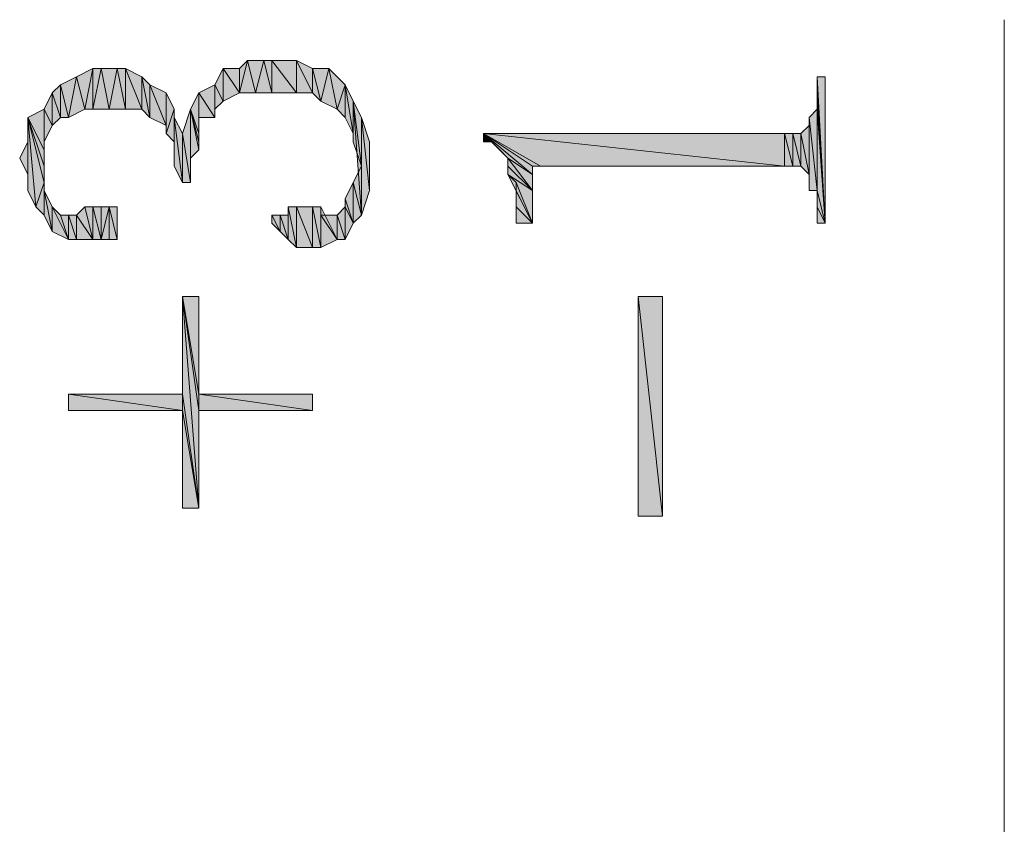
# Model space of a CAD drawing. Units: millimetres. Extents: x 6 to 284, y 4 to 181.
# Drawn here: x 42 to 47, y 173 to 177 of the extents above; entities that cross this region are included whole.
import ezdxf

# ---------------------------------------------------------------- set-up
doc = ezdxf.new("R2010")
doc.units = ezdxf.units.MM
doc.layers.add('C00-00-00', color=7, linetype='Continuous')

msp = doc.modelspace()

# ---------------------------------------------------------------- hatches: boundary and pattern name
at = {"layer": 'C00-00-00'}
h = msp.add_hatch(color=256, dxfattribs=at)
h.dxf.hatch_style = 2
h.paths.add_polyline_path([(43.218947, 176.332444), (43.218947, 176.459444), (43.26128, 176.501778)])
h = msp.add_hatch(color=256, dxfattribs=at)
h.dxf.hatch_style = 2
h.paths.add_polyline_path([(43.26128, 176.501778), (43.303613, 176.332444), (43.218947, 176.332444)])
h = msp.add_hatch(color=256, dxfattribs=at)
h.dxf.hatch_style = 2
h.paths.add_polyline_path([(43.303613, 176.332444), (43.26128, 176.501778), (43.345947, 176.501778)])
h = msp.add_hatch(color=256, dxfattribs=at)
h.dxf.hatch_style = 2
h.paths.add_polyline_path([(43.345947, 176.501778), (43.38828, 176.332444), (43.303613, 176.332444)])
h = msp.add_hatch(color=256, dxfattribs=at)
h.dxf.hatch_style = 2
h.paths.add_polyline_path([(43.38828, 176.332444), (43.345947, 176.501778), (43.38828, 176.501778)])
h = msp.add_hatch(color=256, dxfattribs=at)
h.dxf.hatch_style = 2
h.paths.add_polyline_path([(43.38828, 176.501778), (43.51528, 176.332444), (43.38828, 176.332444)])
h = msp.add_hatch(color=256, dxfattribs=at)
h.dxf.hatch_style = 2
h.paths.add_polyline_path([(43.51528, 176.332444), (43.38828, 176.501778), (43.51528, 176.501778)])
h = msp.add_hatch(color=256, dxfattribs=at)
h.dxf.hatch_style = 2
h.paths.add_polyline_path([(43.51528, 176.501778), (43.599947, 176.332444), (43.51528, 176.332444)])
h = msp.add_hatch(color=256, dxfattribs=at)
h.dxf.hatch_style = 2
h.paths.add_polyline_path([(43.599947, 176.332444), (43.51528, 176.501778), (43.599947, 176.459444)])
h = msp.add_hatch(color=256, dxfattribs=at)
h.dxf.hatch_style = 2
h.paths.add_polyline_path([(42.330031, 176.205444), (42.287698, 176.374778), (42.37228, 176.417111)])
h = msp.add_hatch(color=256, dxfattribs=at)
h.dxf.hatch_style = 2
h.paths.add_polyline_path([(42.37228, 176.417111), (42.414613, 176.247778), (42.330031, 176.205444)])
h = msp.add_hatch(color=256, dxfattribs=at)
h.dxf.hatch_style = 2
h.paths.add_polyline_path([(42.414613, 176.247778), (42.37228, 176.417111), (42.456947, 176.459444)])
h = msp.add_hatch(color=256, dxfattribs=at)
h.dxf.hatch_style = 2
h.paths.add_polyline_path([(42.456947, 176.459444), (42.456947, 176.247778), (42.414613, 176.247778)])
h = msp.add_hatch(color=256, dxfattribs=at)
h.dxf.hatch_style = 2
h.paths.add_polyline_path([(42.456947, 176.247778), (42.456947, 176.459444), (42.49928, 176.459444)])
h = msp.add_hatch(color=256, dxfattribs=at)
h.dxf.hatch_style = 2
h.paths.add_polyline_path([(42.49928, 176.459444), (42.541613, 176.247778), (42.456947, 176.247778)])
h = msp.add_hatch(color=256, dxfattribs=at)
h.dxf.hatch_style = 2
h.paths.add_polyline_path([(42.541613, 176.247778), (42.49928, 176.459444), (42.583947, 176.459444)])
h = msp.add_hatch(color=256, dxfattribs=at)
h.dxf.hatch_style = 2
h.paths.add_polyline_path([(42.583947, 176.459444), (42.62628, 176.247778), (42.541613, 176.247778)])
h = msp.add_hatch(color=256, dxfattribs=at)
h.dxf.hatch_style = 2
h.paths.add_polyline_path([(42.62628, 176.247778), (42.583947, 176.459444), (42.62628, 176.459444)])
h = msp.add_hatch(color=256, dxfattribs=at)
h.dxf.hatch_style = 2
h.paths.add_polyline_path([(42.62628, 176.459444), (42.710947, 176.247778), (42.62628, 176.247778)])
h = msp.add_hatch(color=256, dxfattribs=at)
h.dxf.hatch_style = 2
h.paths.add_polyline_path([(42.710947, 176.247778), (42.62628, 176.459444), (42.710947, 176.417111)])
h = msp.add_hatch(color=256, dxfattribs=at)
h.dxf.hatch_style = 2
h.paths.add_polyline_path([(42.710947, 176.417111), (42.75328, 176.205444), (42.710947, 176.247778)])
h = msp.add_hatch(color=256, dxfattribs=at)
h.dxf.hatch_style = 2
h.paths.add_polyline_path([(42.75328, 176.205444), (42.710947, 176.417111), (42.75328, 176.374778)])
h = msp.add_hatch(color=256, dxfattribs=at)
h.dxf.hatch_style = 2
h.paths.add_polyline_path([(43.13428, 176.290111), (43.091947, 176.374778), (43.13428, 176.459444)])
h = msp.add_hatch(color=256, dxfattribs=at)
h.dxf.hatch_style = 2
h.paths.add_polyline_path([(43.13428, 176.459444), (43.218947, 176.459444), (43.218947, 176.332444)])
h = msp.add_hatch(color=256, dxfattribs=at)
h.dxf.hatch_style = 2
h.paths.add_polyline_path([(43.13428, 176.459444), (43.218947, 176.332444), (43.13428, 176.290111)])
h = msp.add_hatch(color=256, dxfattribs=at)
h.dxf.hatch_style = 2
h.paths.add_polyline_path([(43.599947, 176.459444), (43.64228, 176.290111), (43.599947, 176.332444)])
h = msp.add_hatch(color=256, dxfattribs=at)
h.dxf.hatch_style = 2
h.paths.add_polyline_path([(43.64228, 176.290111), (43.599947, 176.459444), (43.684613, 176.459444)])
h = msp.add_hatch(color=256, dxfattribs=at)
h.dxf.hatch_style = 2
h.paths.add_polyline_path([(43.684613, 176.459444), (43.726947, 176.247778), (43.64228, 176.290111)])
h = msp.add_hatch(color=256, dxfattribs=at)
h.dxf.hatch_style = 2
h.paths.add_polyline_path([(43.726947, 176.247778), (43.684613, 176.459444), (43.76928, 176.374778)])
h = msp.add_hatch(color=256, dxfattribs=at)
h.dxf.hatch_style = 2
h.paths.add_polyline_path([(46.224613, 176.332444), (46.224613, 176.417111), (46.266947, 175.655111)])
h = msp.add_hatch(color=256, dxfattribs=at)
h.dxf.hatch_style = 2
h.paths.add_polyline_path([(46.266947, 175.655111), (46.224613, 176.417111), (46.266947, 176.417111)])
h = msp.add_hatch(color=256, dxfattribs=at)
h.dxf.hatch_style = 2
h.paths.add_polyline_path([(42.287698, 176.205444), (42.245365, 176.332444), (42.287698, 176.374778)])
h = msp.add_hatch(color=256, dxfattribs=at)
h.dxf.hatch_style = 2
h.paths.add_polyline_path([(42.287698, 176.374778), (42.330031, 176.205444), (42.287698, 176.205444)])
h = msp.add_hatch(color=256, dxfattribs=at)
h.dxf.hatch_style = 2
h.paths.add_polyline_path([(42.75328, 176.374778), (42.837947, 176.163111), (42.75328, 176.205444)])
h = msp.add_hatch(color=256, dxfattribs=at)
h.dxf.hatch_style = 2
h.paths.add_polyline_path([(42.837947, 176.163111), (42.75328, 176.374778), (42.837947, 176.332444)])
h = msp.add_hatch(color=256, dxfattribs=at)
h.dxf.hatch_style = 2
h.paths.add_polyline_path([(43.091947, 176.205444), (43.00728, 176.332444), (43.091947, 176.374778)])
h = msp.add_hatch(color=256, dxfattribs=at)
h.dxf.hatch_style = 2
h.paths.add_polyline_path([(43.091947, 176.374778), (43.091947, 176.205444)])
h = msp.add_hatch(color=256, dxfattribs=at)
h.dxf.hatch_style = 2
h.paths.add_polyline_path([(43.13428, 176.290111), (43.091947, 176.247778), (43.091947, 176.374778)])
h = msp.add_hatch(color=256, dxfattribs=at)
h.dxf.hatch_style = 2
h.paths.add_polyline_path([(43.76928, 176.374778), (43.76928, 176.205444), (43.726947, 176.247778)])
h = msp.add_hatch(color=256, dxfattribs=at)
h.dxf.hatch_style = 2
h.paths.add_polyline_path([(43.811613, 176.120778), (43.76928, 176.205444), (43.76928, 176.374778)])
h = msp.add_hatch(color=256, dxfattribs=at)
h.dxf.hatch_style = 2
h.paths.add_polyline_path([(43.811613, 176.120778), (43.76928, 176.374778), (43.811613, 176.290111)])
h = msp.add_hatch(color=256, dxfattribs=at)
h.dxf.hatch_style = 2
h.paths.add_polyline_path([(42.245365, 176.163111), (42.203031, 176.247778), (42.245365, 176.332444)])
h = msp.add_hatch(color=256, dxfattribs=at)
h.dxf.hatch_style = 2
h.paths.add_polyline_path([(42.245365, 176.332444), (42.287698, 176.205444), (42.245365, 176.163111)])
h = msp.add_hatch(color=256, dxfattribs=at)
h.dxf.hatch_style = 2
h.paths.add_polyline_path([(42.837947, 176.332444), (42.837947, 176.120778), (42.837947, 176.163111)])
h = msp.add_hatch(color=256, dxfattribs=at)
h.dxf.hatch_style = 2
h.paths.add_polyline_path([(42.837947, 176.120778), (42.837947, 176.332444), (42.88028, 176.247778)])
h = msp.add_hatch(color=256, dxfattribs=at)
h.dxf.hatch_style = 2
h.paths.add_polyline_path([(43.00728, 176.120778), (42.964947, 176.247778), (43.00728, 176.332444)])
h = msp.add_hatch(color=256, dxfattribs=at)
h.dxf.hatch_style = 2
h.paths.add_polyline_path([(43.00728, 176.332444), (43.00728, 176.120778)])
h = msp.add_hatch(color=256, dxfattribs=at)
h.dxf.hatch_style = 2
h.paths.add_polyline_path([(43.091947, 176.205444), (43.00728, 176.205444), (43.00728, 176.332444)])
h = msp.add_hatch(color=256, dxfattribs=at)
h.dxf.hatch_style = 2
h.paths.add_polyline_path([(46.224613, 176.247778), (46.224613, 176.332444), (46.266947, 175.655111)])
h = msp.add_hatch(color=256, dxfattribs=at)
h.dxf.hatch_style = 2
h.paths.add_polyline_path([(43.811613, 176.290111), (43.811613, 176.078444), (43.811613, 176.120778)])
h = msp.add_hatch(color=256, dxfattribs=at)
h.dxf.hatch_style = 2
h.paths.add_polyline_path([(43.811613, 176.290111), (43.853947, 175.951444), (43.811613, 176.078444)])
h = msp.add_hatch(color=256, dxfattribs=at)
h.dxf.hatch_style = 2
h.paths.add_polyline_path([(43.853947, 175.697444), (43.853947, 175.951444), (43.811613, 176.290111)])
h = msp.add_hatch(color=256, dxfattribs=at)
h.dxf.hatch_style = 2
h.paths.add_polyline_path([(43.853947, 175.697444), (43.811613, 176.290111), (43.853947, 176.205444)])
h = msp.add_hatch(color=256, dxfattribs=at)
h.dxf.hatch_style = 2
h.paths.add_polyline_path([(42.203031, 176.036111), (42.118365, 176.205444), (42.203031, 176.247778)])
h = msp.add_hatch(color=256, dxfattribs=at)
h.dxf.hatch_style = 2
h.paths.add_polyline_path([(42.118365, 175.824444), (42.118365, 176.205444)])
h = msp.add_hatch(color=256, dxfattribs=at)
h.dxf.hatch_style = 2
h.paths.add_polyline_path([(42.118365, 176.205444), (42.160698, 175.739778), (42.118365, 175.824444)])
h = msp.add_hatch(color=256, dxfattribs=at)
h.dxf.hatch_style = 2
h.paths.add_polyline_path([(42.203031, 175.866778), (42.160698, 175.739778), (42.118365, 176.205444)])
h = msp.add_hatch(color=256, dxfattribs=at)
h.dxf.hatch_style = 2
h.paths.add_polyline_path([(42.203031, 175.951444), (42.203031, 175.866778), (42.118365, 176.205444)])
h = msp.add_hatch(color=256, dxfattribs=at)
h.dxf.hatch_style = 2
h.paths.add_polyline_path([(42.203031, 176.036111), (42.203031, 175.951444), (42.118365, 176.205444)])
h = msp.add_hatch(color=256, dxfattribs=at)
h.dxf.hatch_style = 2
h.paths.add_polyline_path([(42.203031, 176.247778), (42.203031, 176.036111)])
h = msp.add_hatch(color=256, dxfattribs=at)
h.dxf.hatch_style = 2
h.paths.add_polyline_path([(42.245365, 176.163111), (42.203031, 176.078444), (42.203031, 176.247778)])
h = msp.add_hatch(color=256, dxfattribs=at)
h.dxf.hatch_style = 2
h.paths.add_polyline_path([(42.88028, 176.247778), (42.88028, 176.078444), (42.837947, 176.120778)])
h = msp.add_hatch(color=256, dxfattribs=at)
h.dxf.hatch_style = 2
h.paths.add_polyline_path([(42.88028, 175.951444), (42.88028, 176.247778)])
h = msp.add_hatch(color=256, dxfattribs=at)
h.dxf.hatch_style = 2
h.paths.add_polyline_path([(42.88028, 175.951444), (42.88028, 176.247778), (42.88028, 176.205444)])
h = msp.add_hatch(color=256, dxfattribs=at)
h.dxf.hatch_style = 2
h.paths.add_polyline_path([(42.88028, 176.205444), (42.922613, 175.866778), (42.88028, 175.951444)])
h = msp.add_hatch(color=256, dxfattribs=at)
h.dxf.hatch_style = 2
h.paths.add_polyline_path([(42.922613, 175.866778), (42.88028, 176.205444), (42.922613, 176.120778)])
h = msp.add_hatch(color=256, dxfattribs=at)
h.dxf.hatch_style = 2
h.paths.add_polyline_path([(42.922613, 176.120778), (42.964947, 176.247778), (42.964947, 175.866778)])
h = msp.add_hatch(color=256, dxfattribs=at)
h.dxf.hatch_style = 2
h.paths.add_polyline_path([(42.964947, 175.951444), (42.964947, 175.866778), (42.964947, 176.247778)])
h = msp.add_hatch(color=256, dxfattribs=at)
h.dxf.hatch_style = 2
h.paths.add_polyline_path([(42.964947, 175.993778), (42.964947, 175.951444), (42.964947, 176.247778)])
h = msp.add_hatch(color=256, dxfattribs=at)
h.dxf.hatch_style = 2
h.paths.add_polyline_path([(43.00728, 176.036111), (42.964947, 175.993778), (42.964947, 176.247778)])
h = msp.add_hatch(color=256, dxfattribs=at)
h.dxf.hatch_style = 2
h.paths.add_polyline_path([(43.00728, 176.078444), (43.00728, 176.036111), (42.964947, 176.247778)])
h = msp.add_hatch(color=256, dxfattribs=at)
h.dxf.hatch_style = 2
h.paths.add_polyline_path([(43.00728, 176.120778), (43.00728, 176.078444), (42.964947, 176.247778)])
h = msp.add_hatch(color=256, dxfattribs=at)
h.dxf.hatch_style = 2
h.paths.add_polyline_path([(43.853947, 176.205444), (43.89628, 175.824444), (43.853947, 175.697444)])
h = msp.add_hatch(color=256, dxfattribs=at)
h.dxf.hatch_style = 2
h.paths.add_polyline_path([(43.89628, 175.824444), (43.853947, 176.205444), (43.89628, 176.078444)])
h = msp.add_hatch(color=256, dxfattribs=at)
h.dxf.hatch_style = 2
h.paths.add_polyline_path([(46.224613, 175.824444), (46.18228, 176.205444), (46.224613, 176.247778)])
h = msp.add_hatch(color=256, dxfattribs=at)
h.dxf.hatch_style = 2
h.paths.add_polyline_path([(46.18228, 175.866778), (46.18228, 176.205444)])
h = msp.add_hatch(color=256, dxfattribs=at)
h.dxf.hatch_style = 2
h.paths.add_polyline_path([(46.18228, 176.205444), (46.18228, 175.824444), (46.18228, 175.866778)])
h = msp.add_hatch(color=256, dxfattribs=at)
h.dxf.hatch_style = 2
h.paths.add_polyline_path([(46.18228, 176.205444), (46.18228, 175.824444)])
h = msp.add_hatch(color=256, dxfattribs=at)
h.dxf.hatch_style = 2
h.paths.add_polyline_path([(46.18228, 176.205444), (46.224613, 175.824444), (46.18228, 175.824444)])
h = msp.add_hatch(color=256, dxfattribs=at)
h.dxf.hatch_style = 2
h.paths.add_polyline_path([(46.224613, 175.824444), (46.224613, 176.247778), (46.266947, 175.655111)])
h = msp.add_hatch(color=256, dxfattribs=at)
h.dxf.hatch_style = 2
h.paths.add_polyline_path([(46.18228, 175.909111), (46.139947, 176.120778), (46.18228, 176.163111)])
h = msp.add_hatch(color=256, dxfattribs=at)
h.dxf.hatch_style = 2
h.paths.add_polyline_path([(46.18228, 176.163111), (46.18228, 175.866778), (46.18228, 175.909111)])
h = msp.add_hatch(color=256, dxfattribs=at)
h.dxf.hatch_style = 2
h.paths.add_polyline_path([(42.922613, 176.120778), (42.964947, 175.866778), (42.922613, 175.866778)])
h = msp.add_hatch(color=256, dxfattribs=at)
h.dxf.hatch_style = 2
h.paths.add_polyline_path([(44.488947, 176.120778), (44.53128, 176.078444), (44.488947, 176.078444)])
h = msp.add_hatch(color=256, dxfattribs=at)
h.dxf.hatch_style = 2
h.paths.add_polyline_path([(44.573613, 176.036111), (44.53128, 176.078444), (44.488947, 176.120778)])
h = msp.add_hatch(color=256, dxfattribs=at)
h.dxf.hatch_style = 2
h.paths.add_polyline_path([(44.615947, 175.993778), (44.573613, 176.036111), (44.488947, 176.120778)])
h = msp.add_hatch(color=256, dxfattribs=at)
h.dxf.hatch_style = 2
h.paths.add_polyline_path([(44.742947, 175.909111), (44.615947, 175.993778), (44.488947, 176.120778)])
h = msp.add_hatch(color=256, dxfattribs=at)
h.dxf.hatch_style = 2
h.paths.add_polyline_path([(44.742947, 175.951444), (44.742947, 175.909111), (44.488947, 176.120778)])
h = msp.add_hatch(color=256, dxfattribs=at)
h.dxf.hatch_style = 2
h.paths.add_polyline_path([(44.78528, 175.951444), (44.742947, 175.951444), (44.488947, 176.120778)])
h = msp.add_hatch(color=256, dxfattribs=at)
h.dxf.hatch_style = 2
h.paths.add_polyline_path([(44.78528, 175.951444), (44.488947, 176.120778)])
h = msp.add_hatch(color=256, dxfattribs=at)
h.dxf.hatch_style = 2
h.paths.add_polyline_path([(46.05528, 175.951444), (44.78528, 175.951444), (44.488947, 176.120778)])
h = msp.add_hatch(color=256, dxfattribs=at)
h.dxf.hatch_style = 2
h.paths.add_polyline_path([(46.05528, 175.951444), (44.488947, 176.120778), (46.05528, 176.120778)])
h = msp.add_hatch(color=256, dxfattribs=at)
h.dxf.hatch_style = 2
h.paths.add_polyline_path([(46.05528, 176.120778), (46.097613, 175.951444), (46.05528, 175.951444)])
h = msp.add_hatch(color=256, dxfattribs=at)
h.dxf.hatch_style = 2
h.paths.add_polyline_path([(46.097613, 175.951444), (46.05528, 176.120778), (46.097613, 176.120778)])
h = msp.add_hatch(color=256, dxfattribs=at)
h.dxf.hatch_style = 2
h.paths.add_polyline_path([(46.097613, 176.120778), (46.139947, 175.951444), (46.097613, 175.951444)])
h = msp.add_hatch(color=256, dxfattribs=at)
h.dxf.hatch_style = 2
h.paths.add_polyline_path([(46.139947, 175.951444), (46.097613, 176.120778), (46.139947, 176.120778)])
h = msp.add_hatch(color=256, dxfattribs=at)
h.dxf.hatch_style = 2
h.paths.add_polyline_path([(46.139947, 176.120778), (46.139947, 175.951444)])
h = msp.add_hatch(color=256, dxfattribs=at)
h.dxf.hatch_style = 2
h.paths.add_polyline_path([(46.139947, 176.120778), (46.139947, 175.951444)])
h = msp.add_hatch(color=256, dxfattribs=at)
h.dxf.hatch_style = 2
h.paths.add_polyline_path([(46.139947, 176.120778), (46.18228, 175.909111), (46.139947, 175.951444)])
h = msp.add_hatch(color=256, dxfattribs=at)
h.dxf.hatch_style = 2
h.paths.add_polyline_path([(42.118365, 175.909111), (42.076031, 175.993778), (42.118365, 176.078444)])
h = msp.add_hatch(color=256, dxfattribs=at)
h.dxf.hatch_style = 2
h.paths.add_polyline_path([(42.118365, 176.078444), (42.118365, 175.824444), (42.118365, 175.909111)])
h = msp.add_hatch(color=256, dxfattribs=at)
h.dxf.hatch_style = 2
h.paths.add_polyline_path([(43.89628, 176.078444), (43.89628, 175.824444)])
h = msp.add_hatch(color=256, dxfattribs=at)
h.dxf.hatch_style = 2
h.paths.add_polyline_path([(43.89628, 175.866778), (43.89628, 176.078444), (43.89628, 175.951444)])
h = msp.add_hatch(color=256, dxfattribs=at)
h.dxf.hatch_style = 2
h.paths.add_polyline_path([(43.811613, 175.866778), (43.853947, 175.951444), (43.853947, 175.697444)])
h = msp.add_hatch(color=256, dxfattribs=at)
h.dxf.hatch_style = 2
h.paths.add_polyline_path([(44.742947, 175.824444), (44.615947, 175.951444), (44.615947, 175.993778)])
h = msp.add_hatch(color=256, dxfattribs=at)
h.dxf.hatch_style = 2
h.paths.add_polyline_path([(44.742947, 175.909111), (44.742947, 175.824444), (44.615947, 175.993778)])
h = msp.add_hatch(color=256, dxfattribs=at)
h.dxf.hatch_style = 2
h.paths.add_polyline_path([(44.742947, 175.824444), (44.615947, 175.909111), (44.615947, 175.951444)])
h = msp.add_hatch(color=256, dxfattribs=at)
h.dxf.hatch_style = 2
h.paths.add_polyline_path([(44.742947, 175.655111), (44.65828, 175.866778), (44.615947, 175.909111)])
h = msp.add_hatch(color=256, dxfattribs=at)
h.dxf.hatch_style = 2
h.paths.add_polyline_path([(44.742947, 175.824444), (44.742947, 175.655111), (44.615947, 175.909111)])
h = msp.add_hatch(color=256, dxfattribs=at)
h.dxf.hatch_style = 2
h.paths.add_polyline_path([(42.203031, 175.866778), (42.203031, 175.697444), (42.160698, 175.739778)])
h = msp.add_hatch(color=256, dxfattribs=at)
h.dxf.hatch_style = 2
h.paths.add_polyline_path([(42.203031, 175.697444), (42.203031, 175.866778), (42.203031, 175.824444)])
h = msp.add_hatch(color=256, dxfattribs=at)
h.dxf.hatch_style = 2
h.paths.add_polyline_path([(43.811613, 175.655111), (43.76928, 175.782111), (43.811613, 175.866778)])
h = msp.add_hatch(color=256, dxfattribs=at)
h.dxf.hatch_style = 2
h.paths.add_polyline_path([(43.811613, 175.866778), (43.853947, 175.697444), (43.811613, 175.655111)])
h = msp.add_hatch(color=256, dxfattribs=at)
h.dxf.hatch_style = 2
h.paths.add_polyline_path([(44.65828, 175.824444), (44.65828, 175.866778), (44.742947, 175.655111)])
h = msp.add_hatch(color=256, dxfattribs=at)
h.dxf.hatch_style = 2
h.paths.add_polyline_path([(42.203031, 175.824444), (42.245365, 175.739778), (42.245365, 175.612778)])
h = msp.add_hatch(color=256, dxfattribs=at)
h.dxf.hatch_style = 2
h.paths.add_polyline_path([(42.203031, 175.824444), (42.245365, 175.612778), (42.203031, 175.697444)])
h = msp.add_hatch(color=256, dxfattribs=at)
h.dxf.hatch_style = 2
h.paths.add_polyline_path([(44.65828, 175.739778), (44.65828, 175.824444), (44.742947, 175.655111)])
h = msp.add_hatch(color=256, dxfattribs=at)
h.dxf.hatch_style = 2
h.paths.add_polyline_path([(46.224613, 175.739778), (46.224613, 175.824444), (46.266947, 175.655111)])
h = msp.add_hatch(color=256, dxfattribs=at)
h.dxf.hatch_style = 2
h.paths.add_polyline_path([(43.76928, 175.739778), (43.76928, 175.782111), (43.811613, 175.655111)])
h = msp.add_hatch(color=256, dxfattribs=at)
h.dxf.hatch_style = 2
h.paths.add_polyline_path([(42.245365, 175.739778), (42.245365, 175.612778)])
h = msp.add_hatch(color=256, dxfattribs=at)
h.dxf.hatch_style = 2
h.paths.add_polyline_path([(42.245365, 175.739778), (42.287698, 175.697444), (42.330031, 175.570444)])
h = msp.add_hatch(color=256, dxfattribs=at)
h.dxf.hatch_style = 2
h.paths.add_polyline_path([(42.245365, 175.739778), (42.330031, 175.570444), (42.245365, 175.612778)])
h = msp.add_hatch(color=256, dxfattribs=at)
h.dxf.hatch_style = 2
h.paths.add_polyline_path([(42.330031, 175.570444), (42.287698, 175.697444), (42.330031, 175.697444)])
h = msp.add_hatch(color=256, dxfattribs=at)
h.dxf.hatch_style = 2
h.paths.add_polyline_path([(42.330031, 175.697444), (42.37228, 175.697444), (42.37228, 175.570444)])
h = msp.add_hatch(color=256, dxfattribs=at)
h.dxf.hatch_style = 2
h.paths.add_polyline_path([(42.330031, 175.697444), (42.37228, 175.570444), (42.330031, 175.570444)])
h = msp.add_hatch(color=256, dxfattribs=at)
h.dxf.hatch_style = 2
h.paths.add_polyline_path([(42.37228, 175.697444), (42.414613, 175.739778), (42.456947, 175.570444)])
h = msp.add_hatch(color=256, dxfattribs=at)
h.dxf.hatch_style = 2
h.paths.add_polyline_path([(42.37228, 175.697444), (42.37228, 175.570444)])
h = msp.add_hatch(color=256, dxfattribs=at)
h.dxf.hatch_style = 2
h.paths.add_polyline_path([(42.37228, 175.697444), (42.456947, 175.570444), (42.37228, 175.570444)])
h = msp.add_hatch(color=256, dxfattribs=at)
h.dxf.hatch_style = 2
h.paths.add_polyline_path([(42.414613, 175.739778), (42.456947, 175.739778), (42.456947, 175.570444)])
h = msp.add_hatch(color=256, dxfattribs=at)
h.dxf.hatch_style = 2
h.paths.add_polyline_path([(42.456947, 175.739778), (42.456947, 175.570444)])
h = msp.add_hatch(color=256, dxfattribs=at)
h.dxf.hatch_style = 2
h.paths.add_polyline_path([(42.456947, 175.739778), (42.49928, 175.570444), (42.456947, 175.570444)])
h = msp.add_hatch(color=256, dxfattribs=at)
h.dxf.hatch_style = 2
h.paths.add_polyline_path([(42.49928, 175.570444), (42.456947, 175.739778), (42.49928, 175.739778)])
h = msp.add_hatch(color=256, dxfattribs=at)
h.dxf.hatch_style = 2
h.paths.add_polyline_path([(42.49928, 175.739778), (42.49928, 175.570444)])
h = msp.add_hatch(color=256, dxfattribs=at)
h.dxf.hatch_style = 2
h.paths.add_polyline_path([(42.49928, 175.570444), (42.49928, 175.739778), (42.541613, 175.739778)])
h = msp.add_hatch(color=256, dxfattribs=at)
h.dxf.hatch_style = 2
h.paths.add_polyline_path([(42.541613, 175.739778), (42.541613, 175.570444), (42.49928, 175.570444)])
h = msp.add_hatch(color=256, dxfattribs=at)
h.dxf.hatch_style = 2
h.paths.add_polyline_path([(42.583947, 175.570444), (42.541613, 175.570444), (42.541613, 175.739778)])
h = msp.add_hatch(color=256, dxfattribs=at)
h.dxf.hatch_style = 2
h.paths.add_polyline_path([(42.583947, 175.570444), (42.541613, 175.739778), (42.583947, 175.739778)])
h = msp.add_hatch(color=256, dxfattribs=at)
h.dxf.hatch_style = 2
h.paths.add_polyline_path([(42.583947, 175.739778), (42.583947, 175.570444)])
h = msp.add_hatch(color=256, dxfattribs=at)
h.dxf.hatch_style = 2
h.paths.add_polyline_path([(42.583947, 175.612778), (42.583947, 175.739778), (42.583947, 175.697444)])
h = msp.add_hatch(color=256, dxfattribs=at)
h.dxf.hatch_style = 2
h.paths.add_polyline_path([(42.583947, 175.697444), (42.583947, 175.612778)])
h = msp.add_hatch(color=256, dxfattribs=at)
h.dxf.hatch_style = 2
h.paths.add_polyline_path([(43.38828, 175.697444), (43.430613, 175.612778), (43.38828, 175.655111)])
h = msp.add_hatch(color=256, dxfattribs=at)
h.dxf.hatch_style = 2
h.paths.add_polyline_path([(43.430613, 175.612778), (43.38828, 175.697444), (43.430613, 175.697444)])
h = msp.add_hatch(color=256, dxfattribs=at)
h.dxf.hatch_style = 2
h.paths.add_polyline_path([(43.430613, 175.697444), (43.472947, 175.697444), (43.472947, 175.570444)])
h = msp.add_hatch(color=256, dxfattribs=at)
h.dxf.hatch_style = 2
h.paths.add_polyline_path([(43.430613, 175.697444), (43.472947, 175.570444), (43.430613, 175.612778)])
h = msp.add_hatch(color=256, dxfattribs=at)
h.dxf.hatch_style = 2
h.paths.add_polyline_path([(43.472947, 175.570444), (43.472947, 175.739778)])
h = msp.add_hatch(color=256, dxfattribs=at)
h.dxf.hatch_style = 2
h.paths.add_polyline_path([(43.472947, 175.739778), (43.51528, 175.739778), (43.51528, 175.528111)])
h = msp.add_hatch(color=256, dxfattribs=at)
h.dxf.hatch_style = 2
h.paths.add_polyline_path([(43.472947, 175.739778), (43.51528, 175.528111), (43.472947, 175.570444)])
h = msp.add_hatch(color=256, dxfattribs=at)
h.dxf.hatch_style = 2
h.paths.add_polyline_path([(43.51528, 175.739778), (43.51528, 175.528111)])
h = msp.add_hatch(color=256, dxfattribs=at)
h.dxf.hatch_style = 2
h.paths.add_polyline_path([(43.51528, 175.739778), (43.599947, 175.528111), (43.51528, 175.528111)])
h = msp.add_hatch(color=256, dxfattribs=at)
h.dxf.hatch_style = 2
h.paths.add_polyline_path([(43.599947, 175.528111), (43.51528, 175.739778), (43.599947, 175.739778)])
h = msp.add_hatch(color=256, dxfattribs=at)
h.dxf.hatch_style = 2
h.paths.add_polyline_path([(43.599947, 175.739778), (43.64228, 175.528111), (43.599947, 175.528111)])
h = msp.add_hatch(color=256, dxfattribs=at)
h.dxf.hatch_style = 2
h.paths.add_polyline_path([(43.64228, 175.528111), (43.599947, 175.739778), (43.64228, 175.739778)])
h = msp.add_hatch(color=256, dxfattribs=at)
h.dxf.hatch_style = 2
h.paths.add_polyline_path([(43.64228, 175.739778), (43.64228, 175.697444), (43.726947, 175.570444)])
h = msp.add_hatch(color=256, dxfattribs=at)
h.dxf.hatch_style = 2
h.paths.add_polyline_path([(43.64228, 175.739778), (43.726947, 175.570444), (43.64228, 175.528111)])
h = msp.add_hatch(color=256, dxfattribs=at)
h.dxf.hatch_style = 2
h.paths.add_polyline_path([(43.726947, 175.570444), (43.64228, 175.697444), (43.726947, 175.697444)])
h = msp.add_hatch(color=256, dxfattribs=at)
h.dxf.hatch_style = 2
h.paths.add_polyline_path([(43.76928, 175.570444), (43.726947, 175.697444), (43.76928, 175.739778)])
h = msp.add_hatch(color=256, dxfattribs=at)
h.dxf.hatch_style = 2
h.paths.add_polyline_path([(43.726947, 175.697444), (43.76928, 175.570444)])
h = msp.add_hatch(color=256, dxfattribs=at)
h.dxf.hatch_style = 2
h.paths.add_polyline_path([(43.726947, 175.697444), (43.76928, 175.570444), (43.726947, 175.570444)])
h = msp.add_hatch(color=256, dxfattribs=at)
h.dxf.hatch_style = 2
h.paths.add_polyline_path([(43.76928, 175.739778), (43.811613, 175.655111)])
h = msp.add_hatch(color=256, dxfattribs=at)
h.dxf.hatch_style = 2
h.paths.add_polyline_path([(43.76928, 175.739778), (43.811613, 175.655111), (43.76928, 175.570444)])
h = msp.add_hatch(color=256, dxfattribs=at)
h.dxf.hatch_style = 2
h.paths.add_polyline_path([(44.65828, 175.739778), (44.742947, 175.655111), (44.65828, 175.655111)])
h = msp.add_hatch(color=256, dxfattribs=at)
h.dxf.hatch_style = 2
h.paths.add_polyline_path([(46.224613, 175.739778), (46.266947, 175.655111), (46.224613, 175.655111)])
h = msp.add_hatch(color=256, dxfattribs=at)
h.dxf.hatch_style = 2
h.paths.add_polyline_path([(42.922613, 174.766111), (42.922613, 175.274111), (43.00728, 174.173444)])
h = msp.add_hatch(color=256, dxfattribs=at)
h.dxf.hatch_style = 2
h.paths.add_polyline_path([(43.00728, 174.681444), (43.00728, 174.173444), (42.922613, 175.274111)])
h = msp.add_hatch(color=256, dxfattribs=at)
h.dxf.hatch_style = 2
h.paths.add_polyline_path([(43.00728, 174.766111), (43.00728, 174.681444), (42.922613, 175.274111)])
h = msp.add_hatch(color=256, dxfattribs=at)
h.dxf.hatch_style = 2
h.paths.add_polyline_path([(43.00728, 174.766111), (42.922613, 175.274111), (43.00728, 175.274111)])
h = msp.add_hatch(color=256, dxfattribs=at)
h.dxf.hatch_style = 2
h.paths.add_polyline_path([(45.29328, 175.274111), (45.42028, 174.131111), (45.29328, 174.131111)])
h = msp.add_hatch(color=256, dxfattribs=at)
h.dxf.hatch_style = 2
h.paths.add_polyline_path([(45.42028, 174.131111), (45.29328, 175.274111), (45.42028, 175.274111)])
h = msp.add_hatch(color=256, dxfattribs=at)
h.dxf.hatch_style = 2
h.paths.add_polyline_path([(42.330031, 174.766111), (42.922613, 174.681444), (42.330031, 174.681444)])
h = msp.add_hatch(color=256, dxfattribs=at)
h.dxf.hatch_style = 2
h.paths.add_polyline_path([(42.922613, 174.681444), (42.330031, 174.766111), (42.922613, 174.766111)])
h = msp.add_hatch(color=256, dxfattribs=at)
h.dxf.hatch_style = 2
h.paths.add_polyline_path([(42.922613, 174.681444), (42.922613, 174.766111), (43.00728, 174.173444)])
h = msp.add_hatch(color=256, dxfattribs=at)
h.dxf.hatch_style = 2
h.paths.add_polyline_path([(43.00728, 174.766111), (43.599947, 174.681444), (43.00728, 174.681444)])
h = msp.add_hatch(color=256, dxfattribs=at)
h.dxf.hatch_style = 2
h.paths.add_polyline_path([(43.599947, 174.681444), (43.00728, 174.766111), (43.599947, 174.766111)])
h = msp.add_hatch(color=256, dxfattribs=at)
h.dxf.hatch_style = 2
h.paths.add_polyline_path([(42.922613, 174.681444), (43.00728, 174.173444), (42.922613, 174.173444)])

# ---------------------------------------------------------------- linework, layer by layer
at = {"layer": 'C00-00-00', "lineweight": 20}
msp.add_lwpolyline([(47.19828, 150.805444), (47.19828, 176.713444)], dxfattribs=at)
for points in [[(43.218947, 176.332444), (43.218947, 176.459444), (43.26128, 176.501778)], [(43.26128, 176.501778), (43.303613, 176.332444), (43.218947, 176.332444)], [(43.303613, 176.332444), (43.26128, 176.501778), (43.345947, 176.501778)], [(43.345947, 176.501778), (43.38828, 176.332444), (43.303613, 176.332444)], [(43.38828, 176.332444), (43.345947, 176.501778), (43.38828, 176.501778)], [(43.38828, 176.501778), (43.51528, 176.332444), (43.38828, 176.332444)], [(43.51528, 176.332444), (43.38828, 176.501778), (43.51528, 176.501778)], [(43.51528, 176.501778), (43.599947, 176.332444), (43.51528, 176.332444)], [(43.599947, 176.332444), (43.51528, 176.501778), (43.599947, 176.459444)], [(42.330031, 176.205444), (42.287698, 176.374778), (42.37228, 176.417111)], [(42.37228, 176.417111), (42.414613, 176.247778), (42.330031, 176.205444)], [(42.414613, 176.247778), (42.37228, 176.417111), (42.456947, 176.459444)], [(42.456947, 176.459444), (42.456947, 176.247778), (42.414613, 176.247778)], [(42.456947, 176.247778), (42.456947, 176.459444), (42.49928, 176.459444)], [(42.49928, 176.459444), (42.541613, 176.247778), (42.456947, 176.247778)], [(42.541613, 176.247778), (42.49928, 176.459444), (42.583947, 176.459444)], [(42.583947, 176.459444), (42.62628, 176.247778), (42.541613, 176.247778)], [(42.62628, 176.247778), (42.583947, 176.459444), (42.62628, 176.459444)], [(42.62628, 176.459444), (42.710947, 176.247778), (42.62628, 176.247778)], [(42.710947, 176.247778), (42.62628, 176.459444), (42.710947, 176.417111)], [(42.710947, 176.417111), (42.75328, 176.205444), (42.710947, 176.247778)], [(42.75328, 176.205444), (42.710947, 176.417111), (42.75328, 176.374778)], [(43.13428, 176.290111), (43.091947, 176.374778), (43.13428, 176.459444)], [(43.13428, 176.459444), (43.218947, 176.459444), (43.218947, 176.332444)], [(43.13428, 176.459444), (43.218947, 176.332444), (43.13428, 176.290111)], [(43.599947, 176.459444), (43.64228, 176.290111), (43.599947, 176.332444)], [(43.64228, 176.290111), (43.599947, 176.459444), (43.684613, 176.459444)], [(43.684613, 176.459444), (43.726947, 176.247778), (43.64228, 176.290111)], [(43.726947, 176.247778), (43.684613, 176.459444), (43.76928, 176.374778)], [(46.224613, 176.332444), (46.224613, 176.417111), (46.266947, 175.655111)], [(46.266947, 175.655111), (46.224613, 176.417111), (46.266947, 176.417111)], [(42.287698, 176.205444), (42.245365, 176.332444), (42.287698, 176.374778)], [(42.287698, 176.374778), (42.330031, 176.205444), (42.287698, 176.205444)], [(42.75328, 176.374778), (42.837947, 176.163111), (42.75328, 176.205444)], [(42.837947, 176.163111), (42.75328, 176.374778), (42.837947, 176.332444)], [(43.091947, 176.205444), (43.00728, 176.332444), (43.091947, 176.374778)], [(43.091947, 176.374778), (43.091947, 176.205444)], [(43.13428, 176.290111), (43.091947, 176.247778), (43.091947, 176.374778)], [(43.76928, 176.374778), (43.76928, 176.205444), (43.726947, 176.247778)], [(43.811613, 176.120778), (43.76928, 176.205444), (43.76928, 176.374778)], [(43.811613, 176.120778), (43.76928, 176.374778), (43.811613, 176.290111)], [(42.245365, 176.163111), (42.203031, 176.247778), (42.245365, 176.332444)], [(42.245365, 176.332444), (42.287698, 176.205444), (42.245365, 176.163111)], [(42.837947, 176.332444), (42.837947, 176.120778), (42.837947, 176.163111)], [(42.837947, 176.120778), (42.837947, 176.332444), (42.88028, 176.247778)], [(43.00728, 176.120778), (42.964947, 176.247778), (43.00728, 176.332444)], [(43.00728, 176.332444), (43.00728, 176.120778)], [(43.091947, 176.205444), (43.00728, 176.205444), (43.00728, 176.332444)], [(46.224613, 176.247778), (46.224613, 176.332444), (46.266947, 175.655111)], [(43.811613, 176.290111), (43.811613, 176.078444), (43.811613, 176.120778)], [(43.811613, 176.290111), (43.853947, 175.951444), (43.811613, 176.078444)], [(43.853947, 175.697444), (43.853947, 175.951444), (43.811613, 176.290111)], [(43.853947, 175.697444), (43.811613, 176.290111), (43.853947, 176.205444)], [(42.203031, 176.036111), (42.118365, 176.205444), (42.203031, 176.247778)], [(42.118365, 175.824444), (42.118365, 176.205444)], [(42.118365, 176.205444), (42.160698, 175.739778), (42.118365, 175.824444)], [(42.203031, 175.866778), (42.160698, 175.739778), (42.118365, 176.205444)], [(42.203031, 175.951444), (42.203031, 175.866778), (42.118365, 176.205444)], [(42.203031, 176.036111), (42.203031, 175.951444), (42.118365, 176.205444)], [(42.203031, 176.247778), (42.203031, 176.036111)], [(42.245365, 176.163111), (42.203031, 176.078444), (42.203031, 176.247778)], [(42.88028, 176.247778), (42.88028, 176.078444), (42.837947, 176.120778)], [(42.88028, 175.951444), (42.88028, 176.247778)], [(42.88028, 175.951444), (42.88028, 176.247778), (42.88028, 176.205444)], [(42.88028, 176.205444), (42.922613, 175.866778), (42.88028, 175.951444)], [(42.922613, 175.866778), (42.88028, 176.205444), (42.922613, 176.120778)], [(42.922613, 176.120778), (42.964947, 176.247778), (42.964947, 175.866778)], [(42.964947, 175.951444), (42.964947, 175.866778), (42.964947, 176.247778)], [(42.964947, 175.993778), (42.964947, 175.951444), (42.964947, 176.247778)], [(43.00728, 176.036111), (42.964947, 175.993778), (42.964947, 176.247778)], [(43.00728, 176.078444), (43.00728, 176.036111), (42.964947, 176.247778)], [(43.00728, 176.120778), (43.00728, 176.078444), (42.964947, 176.247778)], [(43.853947, 176.205444), (43.89628, 175.824444), (43.853947, 175.697444)], [(43.89628, 175.824444), (43.853947, 176.205444), (43.89628, 176.078444)], [(46.224613, 175.824444), (46.18228, 176.205444), (46.224613, 176.247778)], [(46.18228, 175.866778), (46.18228, 176.205444)], [(46.18228, 176.205444), (46.18228, 175.824444), (46.18228, 175.866778)], [(46.18228, 175.824444), (46.18228, 176.205444)], [(46.18228, 176.205444), (46.224613, 175.824444), (46.18228, 175.824444)], [(46.224613, 175.824444), (46.224613, 176.247778), (46.266947, 175.655111)], [(46.18228, 175.909111), (46.139947, 176.120778), (46.18228, 176.163111)], [(46.18228, 176.163111), (46.18228, 175.866778), (46.18228, 175.909111)], [(42.922613, 176.120778), (42.964947, 175.866778), (42.922613, 175.866778)], [(44.488947, 176.120778), (44.53128, 176.078444), (44.488947, 176.078444)], [(44.573613, 176.036111), (44.53128, 176.078444), (44.488947, 176.120778)], [(44.615947, 175.993778), (44.573613, 176.036111), (44.488947, 176.120778)], [(44.742947, 175.909111), (44.615947, 175.993778), (44.488947, 176.120778)], [(44.742947, 175.951444), (44.742947, 175.909111), (44.488947, 176.120778)], [(44.78528, 175.951444), (44.742947, 175.951444), (44.488947, 176.120778)], [(44.78528, 175.951444), (44.488947, 176.120778)], [(46.05528, 175.951444), (44.78528, 175.951444), (44.488947, 176.120778)], [(46.05528, 175.951444), (44.488947, 176.120778), (46.05528, 176.120778)], [(46.05528, 176.120778), (46.097613, 175.951444), (46.05528, 175.951444)], [(46.097613, 175.951444), (46.05528, 176.120778), (46.097613, 176.120778)], [(46.097613, 176.120778), (46.139947, 175.951444), (46.097613, 175.951444)], [(46.139947, 175.951444), (46.097613, 176.120778), (46.139947, 176.120778)], [(46.139947, 176.120778), (46.139947, 175.951444)], [(46.139947, 175.951444), (46.139947, 176.120778)], [(46.139947, 176.120778), (46.18228, 175.909111), (46.139947, 175.951444)], [(42.118365, 175.909111), (42.076031, 175.993778), (42.118365, 176.078444)], [(42.118365, 176.078444), (42.118365, 175.824444), (42.118365, 175.909111)], [(43.89628, 176.078444), (43.89628, 175.824444)], [(43.89628, 175.866778), (43.89628, 176.078444), (43.89628, 175.951444)], [(43.811613, 175.866778), (43.853947, 175.951444), (43.853947, 175.697444)], [(44.742947, 175.824444), (44.615947, 175.951444), (44.615947, 175.993778)], [(44.742947, 175.909111), (44.742947, 175.824444), (44.615947, 175.993778)], [(44.742947, 175.824444), (44.615947, 175.909111), (44.615947, 175.951444)], [(44.742947, 175.655111), (44.65828, 175.866778), (44.615947, 175.909111)], [(44.742947, 175.824444), (44.742947, 175.655111), (44.615947, 175.909111)], [(42.203031, 175.866778), (42.203031, 175.697444), (42.160698, 175.739778)], [(42.203031, 175.697444), (42.203031, 175.866778), (42.203031, 175.824444)], [(43.811613, 175.655111), (43.76928, 175.782111), (43.811613, 175.866778)], [(43.811613, 175.866778), (43.853947, 175.697444), (43.811613, 175.655111)], [(44.65828, 175.824444), (44.65828, 175.866778), (44.742947, 175.655111)], [(42.203031, 175.824444), (42.245365, 175.739778), (42.245365, 175.612778)], [(42.203031, 175.824444), (42.245365, 175.612778), (42.203031, 175.697444)], [(44.65828, 175.739778), (44.65828, 175.824444), (44.742947, 175.655111)], [(46.224613, 175.739778), (46.224613, 175.824444), (46.266947, 175.655111)], [(43.76928, 175.739778), (43.76928, 175.782111), (43.811613, 175.655111)], [(42.245365, 175.612778), (42.245365, 175.739778)], [(42.245365, 175.739778), (42.287698, 175.697444), (42.330031, 175.570444)], [(42.245365, 175.739778), (42.330031, 175.570444), (42.245365, 175.612778)], [(42.330031, 175.570444), (42.287698, 175.697444), (42.330031, 175.697444)], [(42.330031, 175.697444), (42.37228, 175.697444), (42.37228, 175.570444)], [(42.330031, 175.697444), (42.37228, 175.570444), (42.330031, 175.570444)], [(42.37228, 175.697444), (42.414613, 175.739778), (42.456947, 175.570444)], [(42.37228, 175.570444), (42.37228, 175.697444)], [(42.37228, 175.697444), (42.456947, 175.570444), (42.37228, 175.570444)], [(42.414613, 175.739778), (42.456947, 175.739778), (42.456947, 175.570444)], [(42.456947, 175.570444), (42.456947, 175.739778)], [(42.456947, 175.739778), (42.49928, 175.570444), (42.456947, 175.570444)], [(42.49928, 175.570444), (42.456947, 175.739778), (42.49928, 175.739778)], [(42.49928, 175.739778), (42.49928, 175.570444)], [(42.49928, 175.570444), (42.49928, 175.739778), (42.541613, 175.739778)], [(42.541613, 175.739778), (42.541613, 175.570444), (42.49928, 175.570444)], [(42.583947, 175.570444), (42.541613, 175.570444), (42.541613, 175.739778)], [(42.583947, 175.570444), (42.541613, 175.739778), (42.583947, 175.739778)], [(42.583947, 175.739778), (42.583947, 175.570444)], [(42.583947, 175.612778), (42.583947, 175.739778), (42.583947, 175.697444)], [(42.583947, 175.697444), (42.583947, 175.612778)], [(43.38828, 175.697444), (43.430613, 175.612778), (43.38828, 175.655111)], [(43.430613, 175.612778), (43.38828, 175.697444), (43.430613, 175.697444)], [(43.430613, 175.697444), (43.472947, 175.697444), (43.472947, 175.570444)], [(43.430613, 175.697444), (43.472947, 175.570444), (43.430613, 175.612778)], [(43.472947, 175.570444), (43.472947, 175.739778)], [(43.472947, 175.739778), (43.51528, 175.739778), (43.51528, 175.528111)], [(43.472947, 175.739778), (43.51528, 175.528111), (43.472947, 175.570444)], [(43.51528, 175.528111), (43.51528, 175.739778)], [(43.51528, 175.739778), (43.599947, 175.528111), (43.51528, 175.528111)], [(43.599947, 175.528111), (43.51528, 175.739778), (43.599947, 175.739778)], [(43.599947, 175.739778), (43.64228, 175.528111), (43.599947, 175.528111)], [(43.64228, 175.528111), (43.599947, 175.739778), (43.64228, 175.739778)], [(43.64228, 175.739778), (43.64228, 175.697444), (43.726947, 175.570444)], [(43.64228, 175.739778), (43.726947, 175.570444), (43.64228, 175.528111)], [(43.726947, 175.570444), (43.64228, 175.697444), (43.726947, 175.697444)], [(43.76928, 175.570444), (43.726947, 175.697444), (43.76928, 175.739778)], [(43.726947, 175.697444), (43.76928, 175.570444)], [(43.726947, 175.697444), (43.76928, 175.570444), (43.726947, 175.570444)], [(43.76928, 175.739778), (43.811613, 175.655111)], [(43.76928, 175.739778), (43.811613, 175.655111), (43.76928, 175.570444)], [(44.65828, 175.739778), (44.742947, 175.655111), (44.65828, 175.655111)], [(46.224613, 175.739778), (46.266947, 175.655111), (46.224613, 175.655111)], [(42.922613, 174.766111), (42.922613, 175.274111), (43.00728, 174.173444)], [(43.00728, 174.681444), (43.00728, 174.173444), (42.922613, 175.274111)], [(43.00728, 174.766111), (43.00728, 174.681444), (42.922613, 175.274111)], [(43.00728, 174.766111), (42.922613, 175.274111), (43.00728, 175.274111)], [(45.29328, 175.274111), (45.42028, 174.131111), (45.29328, 174.131111)], [(45.42028, 174.131111), (45.29328, 175.274111), (45.42028, 175.274111)], [(42.330031, 174.766111), (42.922613, 174.681444), (42.330031, 174.681444)], [(42.922613, 174.681444), (42.330031, 174.766111), (42.922613, 174.766111)], [(42.922613, 174.681444), (42.922613, 174.766111), (43.00728, 174.173444)], [(43.00728, 174.766111), (43.599947, 174.681444), (43.00728, 174.681444)], [(43.599947, 174.681444), (43.00728, 174.766111), (43.599947, 174.766111)], [(42.922613, 174.681444), (43.00728, 174.173444), (42.922613, 174.173444)]]:
    msp.add_lwpolyline(points, close=True, dxfattribs=at)

doc.saveas('drawing.dxf')
